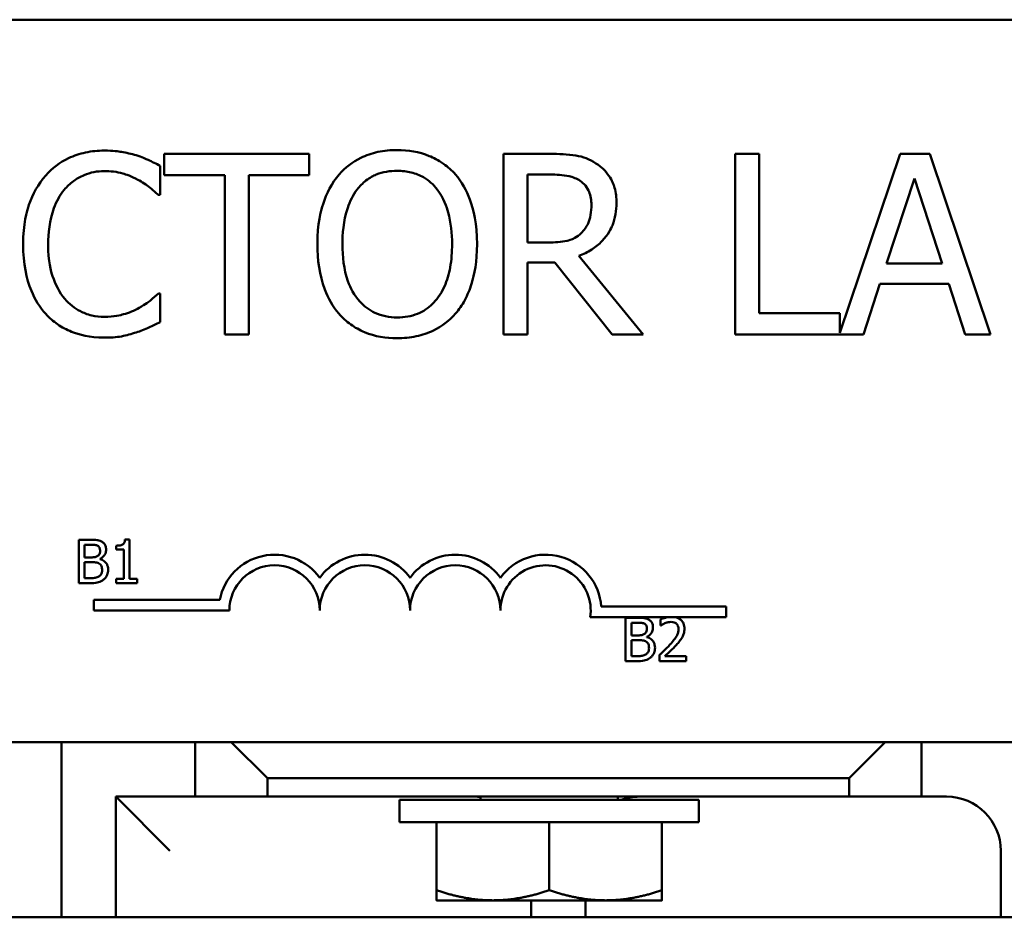
# Model space of a CAD drawing. Units: inches. Extents: x 0.05 to 2.15, y 0.02 to 1.67.
# Drawn here: x 1.35 to 1.4, y 0.33 to 0.38 of the extents above; entities that cross this region are included whole.
import ezdxf

# ---------------------------------------------------------------- set-up
doc = ezdxf.new("R2010")
doc.units = ezdxf.units.IN
doc.header["$LTSCALE"] = 0.1
doc.header["$MEASUREMENT"] = 0
doc.layers.add('Visible (ANSI)', color=7, linetype='Continuous', lineweight=50)

msp = doc.modelspace()

# ---------------------------------------------------------------- linework, layer by layer
at = {"layer": 'Visible (ANSI)'}
for p, q in [((1.280001780386728, 0.3829650945734922), (1.472801780386728, 0.3829650945734922)), ((1.364880053982804, 0.3755376747351473), (1.356841156210506, 0.3755376747351473)), ((1.356841156210506, 0.3755376747351473), (1.356841156210506, 0.374354530506563)), ((1.364880053982804, 0.374354530506563), (1.364880053982804, 0.3755376747351473)), ((1.378202582145767, 0.3755376747351473), (1.37562559677118, 0.3755376747351473)), ((1.37562559677118, 0.3755376747351473), (1.37562559677118, 0.3655376748853322)), ((1.389782808876225, 0.3755376747351473), (1.388453797550966, 0.3755376747351473)), ((1.388453797550966, 0.3755376747351473), (1.388453797550966, 0.3655376748853322)), ((1.389782808876225, 0.3667208191139165), (1.389782808876225, 0.3755376747351473)), ((1.397586698548325, 0.3755376747351473), (1.394247962779992, 0.3656338287300419)), ((1.39922365152212, 0.3755376747351473), (1.397586698548325, 0.3755376747351473)), ((1.402594802200827, 0.3655376748853322), (1.39922365152212, 0.3755376747351473)), ((1.356622355565493, 0.3732686310090953), (1.356622355565493, 0.3748731690725178)), ((1.356841156210506, 0.374354530506563), (1.360196099434025, 0.374354530506563)), ((1.360196099434025, 0.374354530506563), (1.360196099434025, 0.3655376748853322)), ((1.361525110759284, 0.3655376748853322), (1.361525110759284, 0.374354530506563)), ((1.361525110759284, 0.374354530506563), (1.364880053982804, 0.374354530506563)), ((1.376954608096438, 0.3743869454169352), (1.378275515694105, 0.3743869454169352)), ((1.376954608096438, 0.3706268158137632), (1.376954608096438, 0.3743869454169352)), ((1.396833051882172, 0.3694679827679581), (1.39837276012485, 0.374176248499516)), ((1.39837276012485, 0.374176248499516), (1.399920572095122, 0.3694679827679581)), ((1.356517007106784, 0.3732686310090953), (1.356622355565493, 0.3732686310090953)), ((1.378121544869836, 0.3706268158137632), (1.376954608096438, 0.3706268158137632)), ((1.383364656622535, 0.3655376748853322), (1.379807120209189, 0.3698893766027963)), ((1.376954608096438, 0.3655376748853322), (1.376954608096438, 0.3695166051335164)), ((1.376954608096438, 0.3695166051335164), (1.378478108883931, 0.3695166051335164)), ((1.378478108883931, 0.3695166051335164), (1.381638562645218, 0.3655376748853322)), ((1.399920572095122, 0.3694679827679581), (1.396833051882172, 0.3694679827679581)), ((1.395560766650065, 0.3655376748853322), (1.396468384140485, 0.3683334609049321)), ((1.396468384140485, 0.3683334609049321), (1.40028523983681, 0.3683334609049321)), ((1.40028523983681, 0.3683334609049321), (1.401192857327229, 0.3655376748853322)), ((1.356622355565493, 0.3678067186113842), (1.356525110834376, 0.3678067186113842)), ((1.356622355565493, 0.3662183880031478), (1.356622355565493, 0.3678067186113842)), ((1.394247962779992, 0.3667208191139165), (1.389782808876225, 0.3667208191139165)), ((1.394247962779992, 0.3656338287300419), (1.394247962779992, 0.3667208191139165)), ((1.360196099434025, 0.3655376748853322), (1.361525110759284, 0.3655376748853322)), ((1.37562559677118, 0.3655376748853322), (1.376954608096438, 0.3655376748853322)), ((1.381638562645218, 0.3655376748853322), (1.383364656622535, 0.3655376748853322)), ((1.388453797550966, 0.3655376748853322), (1.395560766650065, 0.3655376748853322)), ((1.401192857327229, 0.3655376748853322), (1.402594802200827, 0.3655376748853322)), ((1.352114173526208, 0.3541678468417003), (1.352114173526208, 0.3517678468120388)), ((1.352750154085122, 0.3541678468417003), (1.352114173526208, 0.3541678468417003)), ((1.352433136253002, 0.3531934546092365), (1.352433136253002, 0.3538955615871196)), ((1.352433136253002, 0.3538955615871196), (1.352738484717067, 0.3538955615871196)), ((1.35417965167167, 0.3538411045362035), (1.35417965167167, 0.3536213314378634)), ((1.354924546332417, 0.3541756264204027), (1.354675599813942, 0.3541756264204027)), ((1.354924546332417, 0.3520129035411616), (1.354924546332417, 0.3541756264204027)), ((1.35279488666266, 0.3531934546092365), (1.352433136253002, 0.3531934546092365)), ((1.35417965167167, 0.3536213314378634), (1.354615308079, 0.3536213314378634)), ((1.354615308079, 0.3536213314378634), (1.354615308079, 0.3520129035411616)), ((1.352433136253002, 0.3520401320666196), (1.352433136253002, 0.3529270040386825)), ((1.352433136253002, 0.3529270040386825), (1.35279488666266, 0.3529270040386825)), ((1.353292779699607, 0.3531020445594844), (1.353292779699607, 0.3531137139275379)), ((1.352114173526208, 0.3517678468120388), (1.352802666241362, 0.3517678468120388)), ((1.352691807244853, 0.3520401320666196), (1.352433136253002, 0.3520401320666196)), ((1.354615308079, 0.3520129035411616), (1.35417965167167, 0.3520129035411616)), ((1.35417965167167, 0.3520129035411616), (1.35417965167167, 0.3517678468120388)), ((1.35417965167167, 0.3517678468120388), (1.355350478266367, 0.3517678468120388)), ((1.355350478266367, 0.3520129035411616), (1.354924546332417, 0.3520129035411616)), ((1.355350478266367, 0.3517678468120388), (1.355350478266367, 0.3520129035411616)), ((1.352955811642867, 0.3502553414849287), (1.352955811642867, 0.3508432620563827)), ((1.352955811642867, 0.3508432620563827), (1.359924375868051, 0.3508432620563827)), ((1.360455811642867, 0.3502553414849287), (1.352955811642867, 0.3502553414849287)), ((1.381036600031712, 0.3504650945734921), (1.387955811642866, 0.3504650945734921)), ((1.387955811642866, 0.3504650945734921), (1.387955811642866, 0.3498771740020381)), ((1.384703218114014, 0.3498771740020381), (1.38042704399837, 0.3498771740020381)), ((1.382388027506231, 0.3498488947180375), (1.382388027506231, 0.347448894688376)), ((1.383024008065145, 0.3498488947180375), (1.382388027506231, 0.3498488947180375)), ((1.382706990233025, 0.3488745024855737), (1.382706990233025, 0.3495766094634568)), ((1.382706990233025, 0.3495766094634568), (1.383012338697091, 0.3495766094634568)), ((1.384315418129728, 0.3497555397736098), (1.384315418129728, 0.3494132383107083)), ((1.384315418129728, 0.3494132383107083), (1.384332922181809, 0.3494132383107083)), ((1.385149763310942, 0.3498771740020381), (1.384703218114014, 0.3498771740020381)), ((1.387955811642866, 0.3498771740020381), (1.385149763310942, 0.3498771740020381)), ((1.383068740642684, 0.3488745024855737), (1.382706990233025, 0.3488745024855737)), ((1.382706990233025, 0.3477211799429567), (1.382706990233025, 0.3486080519150197)), ((1.382706990233025, 0.3486080519150197), (1.383068740642684, 0.3486080519150197)), ((1.38356663367963, 0.3487830924358215), (1.38356663367963, 0.348794761803875)), ((1.384264850868163, 0.3477892512566019), (1.384264850868163, 0.347448894688376)), ((1.382388027506231, 0.347448894688376), (1.383076520221385, 0.347448894688376)), ((1.382965661224877, 0.3477211799429567), (1.382706990233025, 0.3477211799429567)), ((1.384264850868163, 0.347448894688376), (1.385744915716277, 0.347448894688376)), ((1.385744915716277, 0.3477270146269834), (1.384566309542877, 0.3477270146269834)), ((1.385744915716277, 0.347448894688376), (1.385744915716277, 0.3477270146269834)), ((1.472801780386728, 0.3429650945734921), (1.280001780386728, 0.3429650945734921)), ((1.351160692778101, 0.3332650945734925), (1.351160692778101, 0.3429650945734921)), ((1.358560692778102, 0.3429650945734922), (1.358560692778102, 0.3399450945734922)), ((1.362560692778102, 0.3409650945734922), (1.360560692778102, 0.3429650945734922)), ((1.396760692778102, 0.3429650945734922), (1.394760692778102, 0.3409650945734922)), ((1.398760692778102, 0.3399450945734922), (1.398760692778102, 0.3429650945734922)), ((1.362560692778102, 0.3399450945734922), (1.362560692778102, 0.3409650945734922)), ((1.362560692778102, 0.3409650945734922), (1.394760692778102, 0.3409650945734922)), ((1.394760692778102, 0.3409650945734922), (1.394760692778102, 0.3399450945734922)), ((1.358560692778102, 0.3399450945734922), (1.354160692778102, 0.3399450945734922)), ((1.354160692778102, 0.3399450945734922), (1.354160692778102, 0.3332650945734925)), ((1.354160692778102, 0.3399450945734922), (1.357160692778101, 0.3369450945734922)), ((1.358560692778102, 0.3399450945734922), (1.362560692778102, 0.3399450945734922)), ((1.394760692778102, 0.3399450945734922), (1.362560692778102, 0.3399450945734922)), ((1.386440692778101, 0.3397650945734921), (1.3698806927781, 0.3397650945734921)), ((1.3698806927781, 0.3385250945734921), (1.3698806927781, 0.3397650945734921)), ((1.3743606927781, 0.3397650945734921), (1.3743606927781, 0.3399450945734922)), ((1.3819606927781, 0.3397650945734921), (1.3819606927781, 0.3399450945734921)), ((1.386440692778101, 0.3385250945734921), (1.386440692778101, 0.3397650945734921)), ((1.394760692778102, 0.3399450945734922), (1.398760692778102, 0.3399450945734922)), ((1.400160692778102, 0.3399450945734922), (1.3987606927781, 0.3399450945734922)), ((1.386440692778101, 0.3385250945734921), (1.3698806927781, 0.3385250945734921)), ((1.3719206927781, 0.3385250945734922), (1.3719206927781, 0.3347624288937489)), ((1.3781606927781, 0.3385250945734922), (1.3781606927781, 0.3347624288937489)), ((1.3844006927781, 0.3385250945734922), (1.3844006927781, 0.3347624288937489)), ((1.403160692778102, 0.3332650945734927), (1.403160692778102, 0.3369450945734922)), ((1.3719206927781, 0.3342050945734922), (1.3750406927781, 0.3342050945734922)), ((1.3750406927781, 0.3342050945734922), (1.3812806927781, 0.3342050945734922)), ((1.377160692778102, 0.3332650945734926), (1.377160692778102, 0.3342050945734922)), ((1.380160692778102, 0.3342050945734922), (1.380160692778102, 0.3332650945734926)), ((1.3812806927781, 0.3342050945734922), (1.3844006927781, 0.3342050945734922)), ((1.498160692778101, 0.3332650945734931), (1.2581606927781, 0.3332650945734921))]:
    msp.add_line(p, q, dxfattribs=at)
for centre, radius, start, end in [((1.362955811642867, 0.3502553414849287), 0.003087920571454, 35.94251469295197, 169.0242400062519), ((1.367955811642866, 0.3502553414849287), 0.003087920571443, 35.94251469294768, 144.0574853070472), ((1.372955811642867, 0.3502553414849287), 0.0030879205714575, 35.94251469294682, 144.057485307048), ((1.377955811642866, 0.3502553414849287), 0.0030879205715303, 3.894927878498182, 144.05748530705), ((1.362955811642867, 0.3502553414849287), 0.0024999999999864, 0, 180), ((1.367955811642866, 0.3502553414849287), 0.0025, 0, 180), ((1.372955811642867, 0.3502553414849287), 0.0025, 0, 180), ((1.377955811642866, 0.3502553414849287), 0.0025, 351.2996422013257, 180), ((1.3741606927781, 0.3369450945734871), 0.0030000000000051, 86.17744627073253, 89.99999999999466), ((1.383160692778102, 0.3369450945734921), 0.0030000000000001, 90, 109.948443588801), ((1.400160692778102, 0.3369450945734922), 0.003, 0, 90)]:
    msp.add_arc(centre, radius, start, end, dxfattribs=at)
for points, knots in [([(1.353534835352543, 0.3757159567421943), (1.353182430510245, 0.3757159567421943), (1.352830757356221, 0.375683958258782), (1.352162326514849, 0.375541975669976), (1.351852613770833, 0.3754385445040718), (1.351066371855168, 0.3750620816450335), (1.350644678005645, 0.3747414758309267), (1.350285240587733, 0.3743383230513769)], [-0.2333399592350466, -0.2333399592350466, -0.2333399592350466, -0.2333399592350466, -0.1660631015724561, -0.1660631015724561, -0.1028924732033407, -0.1028924732033407, 0, 0, 0, 0]), ([(1.355293344240235, 0.3754566374592168), (1.355027921699365, 0.3755374182325249), (1.354752590270098, 0.3755978298750185), (1.35433919019017, 0.3756660977781259), (1.354014526347944, 0.3757159567421943), (1.353534835352543, 0.3757159567421943)], [-0.2703579995885948, -0.2703579995885948, -0.2703579995885948, -0.2703579995885948, -0.0913811346235546, -0.0913811346235546, 0, 0, 0, 0]), ([(1.369742290538629, 0.3757483716525664), (1.3693832899094, 0.3757483716525664), (1.369025054466022, 0.3757154021489218), (1.36834408621611, 0.3755687766183624), (1.36802778037107, 0.3754616328249763), (1.36726429480423, 0.3750889484199078), (1.366864470331273, 0.3747815420759255), (1.366525110684192, 0.3743950491445282)], [-0.2297756663955949, -0.2297756663955949, -0.2297756663955949, -0.2297756663955949, -0.161846954870214, -0.161846954870214, -0.097981051555008, -0.097981051555008, 0, 0, 0, 0]), ([(1.372967574120661, 0.3743950491445282), (1.37277178328852, 0.3746160130836591), (1.372553415901034, 0.374811783530506), (1.372015272560582, 0.3751923934427181), (1.3717291234596, 0.3753310869991361), (1.370957279652317, 0.3756523072002407), (1.370354270705406, 0.3757483716525664), (1.369742290538629, 0.3757483716525664)], [-0.1938256649250934, -0.1938256649250934, -0.1938256649250934, -0.1938256649250934, -0.1592283778506054, -0.1592283778506054, -0.1165822217707407, -0.1165822217707407, 0, 0, 0, 0]), ([(1.356622355565493, 0.3748731690725178), (1.3564034935874, 0.3749906072071041), (1.356180657349244, 0.3751002399861019), (1.355837830105842, 0.3752530665885827), (1.355596420774956, 0.3753581375854322), (1.355293344240235, 0.3754566374592168)], [-0.1794686630460254, -0.1794686630460254, -0.1794686630460254, -0.1794686630460254, -0.0607087398473381, -0.0607087398473381, 0, 0, 0, 0]), ([(1.380747152609982, 0.3750109324415995), (1.380576362949028, 0.3751212888379083), (1.380396563584337, 0.3752152950179002), (1.380024004694468, 0.375361316267776), (1.379835305254839, 0.3754132289754492), (1.379166614724383, 0.3755207805992289), (1.378683057949176, 0.3755376747351473), (1.378202582145767, 0.3755376747351473)], [-0.1677597780295484, -0.1677597780295484, -0.1677597780295484, -0.1677597780295484, -0.129022708973428, -0.129022708973428, -0.0915306405492382, -0.0915306405492382, 0, 0, 0, 0]), ([(1.381881674473009, 0.3728229259914779), (1.381881674473009, 0.3731024936364478), (1.381852844910969, 0.3733861540975254), (1.381723978512757, 0.3738474952246808), (1.381636476978961, 0.3740691965016803), (1.381275167268789, 0.3745958657933602), (1.38103304246911, 0.3748262036095483), (1.380747152609982, 0.3750109324415995)], [-0.2014196562178551, -0.2014196562178551, -0.2014196562178551, -0.2014196562178551, -0.1216699249590893, -0.1216699249590893, -0.0648421685226672, -0.0648421685226672, 0, 0, 0, 0]), ([(1.35131441399205, 0.3735522614748517), (1.351465677936809, 0.3737292117498532), (1.351634076105212, 0.3738885337499655), (1.352005137186949, 0.3741617964853356), (1.352202740770564, 0.3742730771437821), (1.352767986167098, 0.3745094401966558), (1.353140233486565, 0.3745814348791682), (1.353526731624951, 0.3745814348791682)], [-0.1607012014141635, -0.1607012014141635, -0.1607012014141635, -0.1607012014141635, -0.1167143270556264, -0.1167143270556264, -0.0736278953623606, -0.0736278953623606, 0, 0, 0, 0]), ([(1.353526731624951, 0.3745814348791682), (1.353872233346916, 0.3745814348791682), (1.354228478251319, 0.3745462710781857), (1.354720254478909, 0.3744000673348478), (1.35503368467464, 0.3743007513706358), (1.355390588971352, 0.3741033149511787)], [-0.2383759059720605, -0.2383759059720605, -0.2383759059720605, -0.2383759059720605, -0.077700141054586, -0.077700141054586, 0, 0, 0, 0]), ([(1.367529972905729, 0.3735603652024448), (1.367672539402368, 0.3737448630216237), (1.367833916210184, 0.3739134159320931), (1.368225512257676, 0.3742217060296167), (1.368421161580655, 0.3743220910485391), (1.368950766910197, 0.3745398472036054), (1.369350940454034, 0.3745976423343543), (1.369750394266224, 0.3745976423343543)], [-0.1379880132998431, -0.1379880132998431, -0.1379880132998431, -0.1379880132998431, -0.1090307216780961, -0.1090307216780961, -0.0760959512220144, -0.0760959512220144, 0, 0, 0, 0]), ([(1.369750394266224, 0.3745976423343543), (1.370010998622587, 0.3745976423343543), (1.370270459960741, 0.3745704470973513), (1.370760076921899, 0.3744490301045372), (1.370988314780711, 0.3743599219005416), (1.371500240587788, 0.3740651166020941), (1.371752191245995, 0.3738353309534701), (1.371962711899123, 0.3735603652024448)], [-0.1623055993407155, -0.1623055993407155, -0.1623055993407155, -0.1623055993407155, -0.1125338548168302, -0.1125338548168302, -0.0659705404690317, -0.0659705404690317, 0, 0, 0, 0]), ([(1.350285240587733, 0.3743383230513769), (1.349865974369688, 0.3738631546709241), (1.349563213036556, 0.3733168854997542), (1.34923277820328, 0.3723548600357887), (1.349037266538406, 0.3716631215597692), (1.349037266538406, 0.3705295710826467)], [-0.5727352400733735, -0.5727352400733735, -0.5727352400733735, -0.5727352400733735, -0.2159413658918252, -0.2159413658918252, 0, 0, 0, 0]), ([(1.355390588971352, 0.3741033149511787), (1.355622765474725, 0.3739753809595239), (1.355858319598606, 0.3738263336207106), (1.356216992959484, 0.3735309555588114), (1.35636958603061, 0.3734026501692534), (1.356517007106784, 0.3732686310090953)], [-0.0885148321630005, -0.0885148321630005, -0.0885148321630005, -0.0885148321630005, -0.0379540398214359, -0.0379540398214359, 0, 0, 0, 0]), ([(1.366525110684192, 0.3743950491445282), (1.366120012566258, 0.3739100725244666), (1.365833730817781, 0.3733506532221846), (1.365516905520407, 0.3723796042588043), (1.365325759000421, 0.3716729404186825), (1.365325759000421, 0.3705376748102398)], [-0.5669913934971327, -0.5669913934971327, -0.5669913934971327, -0.5669913934971327, -0.2162680984083481, -0.2162680984083481, 0, 0, 0, 0]), ([(1.374166925804432, 0.3705376748102398), (1.374166925804432, 0.3716691280575254), (1.373972123755245, 0.3724503580430368), (1.373575725202059, 0.3735104912050479), (1.373317741147043, 0.3739848534850529), (1.372967574120661, 0.3743950491445282)], [-0.2156543019842401, -0.2156543019842401, -0.2156543019842401, -0.2156543019842401, -0.1027424668175202, -0.1027424668175202, 0, 0, 0, 0]), ([(1.378275515694105, 0.3743869454169352), (1.37849932540057, 0.3743869454169352), (1.378912692464259, 0.3743774399191529), (1.379473694375836, 0.3742485683128458), (1.379678932781251, 0.3741681034576005), (1.37986384630234, 0.3740465888580274)], [-0.1096682322672266, -0.1096682322672266, -0.1096682322672266, -0.1096682322672266, -0.0421512442160299, -0.0421512442160299, 0, 0, 0, 0]), ([(1.37986384630234, 0.3740465888580274), (1.379976323642382, 0.3739706666534997), (1.380077465447256, 0.3738814118544992), (1.380263424963063, 0.3736557207691906), (1.38032416817031, 0.3735374801071671), (1.380459170953018, 0.3732102947190031), (1.380495937054599, 0.3729644954107201), (1.380495937054599, 0.3727175775327684)], [-0.0850331538469161, -0.0850331538469161, -0.0850331538469161, -0.0850331538469161, -0.06740103297738, -0.06740103297738, -0.0470378557497994, -0.0470378557497994, 0, 0, 0, 0]), ([(1.350423003956815, 0.3705295710826467), (1.350423003956815, 0.3711251923360819), (1.350490180561544, 0.3718328983053572), (1.350879928348547, 0.3728960209783583), (1.351063782522007, 0.3732486118092224), (1.35131441399205, 0.3735522614748517)], [-0.2157824535434398, -0.2157824535434398, -0.2157824535434398, -0.2157824535434398, -0.0750045828860413, -0.0750045828860413, 0, 0, 0, 0]), ([(1.366711496418833, 0.3705376748102398), (1.366711496418833, 0.3710601089999646), (1.366756997391821, 0.3718153289634141), (1.367125333385175, 0.3729086192383198), (1.367294650957896, 0.3732578084123737), (1.367529972905729, 0.3735603652024448)], [-0.2198636208872998, -0.2198636208872998, -0.2198636208872998, -0.2198636208872998, -0.073018187875771, -0.073018187875771, 0, 0, 0, 0]), ([(1.371962711899123, 0.3735603652024448), (1.37231620676697, 0.3731037676648102), (1.372484655208831, 0.3725837780763843), (1.37272468894159, 0.3717278087274844), (1.372781188386021, 0.3711232339546862), (1.372781188386021, 0.3705376748102398)], [-0.1691983516915855, -0.1691983516915855, -0.1691983516915855, -0.1691983516915855, -0.1115490170170672, -0.1115490170170672, 0, 0, 0, 0]), ([(1.379807120209189, 0.3698893766027963), (1.380053737558544, 0.3699813356144199), (1.380290466670823, 0.3700961960789515), (1.380722651905434, 0.3703736374802907), (1.380915383445098, 0.3705309314272465), (1.381429145437926, 0.3710682951229252), (1.381586743179521, 0.3714048421840235), (1.381818036413211, 0.3719736630550301), (1.381881674473009, 0.3723967593288715), (1.381881674473009, 0.3728229259914779)], [-0.1541802801794626, -0.1541802801794626, -0.1541802801794626, -0.1541802801794626, -0.1350938808863236, -0.1350938808863236, -0.1169396808030318, -0.1169396808030318, -0.0811847492265345, -0.0811847492265345, 0, 0, 0, 0]), ([(1.380495937054599, 0.3727175775327684), (1.380495937054599, 0.3725299431890558), (1.380482413524618, 0.3723399296329076), (1.38041501660852, 0.3719695221993658), (1.380365788962509, 0.3718138706240853), (1.380216619786605, 0.3714773551926302), (1.380090792076985, 0.3712985638917345), (1.379928676123086, 0.3711454543797179)], [-0.0976001405071869, -0.0976001405071869, -0.0976001405071869, -0.0976001405071869, -0.070122139334884, -0.070122139334884, -0.0424794092233517, -0.0424794092233517, 0, 0, 0, 0]), ([(1.379928676123086, 0.3711454543797179), (1.379824199720357, 0.3710409779769892), (1.379707224560004, 0.3709532265915134), (1.37939020143603, 0.3707822664775384), (1.379223349879455, 0.3707432849178589), (1.378819229197777, 0.3706538776873991), (1.378464939941771, 0.3706268158137632), (1.378121544869836, 0.3706268158137632)], [-0.0880864520073799, -0.0880864520073799, -0.0880864520073799, -0.0880864520073799, -0.0787870061911356, -0.0787870061911356, -0.0654167612035541, -0.0654167612035541, 0, 0, 0, 0]), ([(1.349037266538406, 0.3705295710826467), (1.349037266538406, 0.3694533898629748), (1.349215227441643, 0.3686253263800708), (1.349686741656997, 0.3674822763740539), (1.349947280057612, 0.3670463202702118), (1.350293344315327, 0.3666721967483583)], [-0.235580421387406, -0.235580421387406, -0.235580421387406, -0.235580421387406, -0.0970856631538322, -0.0970856631538322, 0, 0, 0, 0]), ([(1.351346828902422, 0.3675068806904417), (1.35103833364914, 0.3678735825952869), (1.35082165295801, 0.3683044506747475), (1.350583367604215, 0.3690193067361332), (1.350423003956815, 0.3695721114053549), (1.350423003956815, 0.3705295710826467)], [-0.500717622039279, -0.500717622039279, -0.500717622039279, -0.500717622039279, -0.1823960685240904, -0.1823960685240904, 0, 0, 0, 0]), ([(1.365325759000421, 0.3705376748102398), (1.365325759000421, 0.3696849358843502), (1.365436448143841, 0.3688264403829643), (1.365922116011681, 0.3675401689186842), (1.366174843643725, 0.3670835787339053), (1.366517006956599, 0.3666884042035443)], [-0.2619602995715855, -0.2619602995715855, -0.2619602995715855, -0.2619602995715855, -0.0995786052939657, -0.0995786052939657, 0, 0, 0, 0]), ([(1.369750394266224, 0.3664777072861252), (1.369530577184807, 0.3664777072861252), (1.369311310818063, 0.3664974359100289), (1.368893674776745, 0.366584470090796), (1.368698105927567, 0.3666481990441998), (1.368190305997359, 0.3668863989392286), (1.367913745043725, 0.3670982703660746), (1.367355572506543, 0.3677132486571773), (1.36715305377904, 0.3681042478850996), (1.366786546567091, 0.3691293232823694), (1.366711496418833, 0.3698525120501887), (1.366711496418833, 0.3705376748102398)], [-0.3323175091414352, -0.3323175091414352, -0.3323175091414352, -0.3323175091414352, -0.2970307405559884, -0.2970307405559884, -0.2638386809923998, -0.2638386809923998, -0.2069973532963166, -0.2069973532963166, -0.1305235057897265, -0.1305235057897265, 0, 0, 0, 0]), ([(1.372781188386021, 0.3705376748102398), (1.372781188386021, 0.3701082082283455), (1.372751846456063, 0.3696697601416698), (1.372611038488899, 0.3688856647441051), (1.372510673813188, 0.3685273575460608), (1.37214384130035, 0.3677120004691972), (1.371888250655275, 0.3674184614226561), (1.371460661613898, 0.3669989112004504), (1.371186570674034, 0.3668140749013808), (1.370517590725643, 0.3665388251830022), (1.370137292940069, 0.3664777072861252), (1.369750394266224, 0.3664777072861252)], [-0.2634426783987504, -0.2634426783987504, -0.2634426783987504, -0.2634426783987504, -0.2226489589256015, -0.2226489589256015, -0.1878041533086097, -0.1878041533086097, -0.1377838662501471, -0.1377838662501471, -0.0737041973676205, -0.0737041973676205, 0, 0, 0, 0]), ([(1.372967574120661, 0.3666884042035443), (1.373167680672113, 0.3669163033315876), (1.373337947134725, 0.367166138853182), (1.373637761145459, 0.3677207947730399), (1.373761316167599, 0.3680252322271971), (1.374020519116719, 0.3688539995513635), (1.374166925804432, 0.3695697996001435), (1.374166925804432, 0.3705376748102398)], [-0.3991837947429867, -0.3991837947429867, -0.3991837947429867, -0.3991837947429867, -0.2958610228399536, -0.2958610228399536, -0.1843802275233292, -0.1843802275233292, 0, 0, 0, 0]), ([(1.353526731624951, 0.3665101221964973), (1.353297074511379, 0.3665101221964973), (1.353070024126599, 0.3665349940827187), (1.352584854268209, 0.3666488793721965), (1.352369967738577, 0.3667379827539686), (1.351875399799447, 0.3669889625503495), (1.351589845114222, 0.3672218039804455), (1.351346828902422, 0.3675068806904417)], [-0.1349581205920105, -0.1349581205920105, -0.1349581205920105, -0.1349581205920105, -0.1056508208885489, -0.1056508208885489, -0.071361414366008, -0.071361414366008, 0, 0, 0, 0]), ([(1.356525110834376, 0.3678067186113842), (1.356400199990104, 0.3676818077671116), (1.356235849562555, 0.3675437077249082), (1.356023455437389, 0.3673725244001472), (1.355820643958542, 0.3672107864110102), (1.355463522519688, 0.3670044495796731)], [-0.2189741949536669, -0.2189741949536669, -0.2189741949536669, -0.2189741949536669, -0.0785707106149066, -0.0785707106149066, 0, 0, 0, 0]), ([(1.355463522519688, 0.3670044495796731), (1.355189844857425, 0.3668530534260805), (1.354892710042117, 0.3667388121265148), (1.354441730270359, 0.3666083634322042), (1.354079792589626, 0.3665101221964973), (1.353526731624951, 0.3665101221964973)], [-0.3154135325785841, -0.3154135325785841, -0.3154135325785841, -0.3154135325785841, -0.1053581137706002, -0.1053581137706002, 0, 0, 0, 0]), ([(1.350293344315327, 0.3666721967483583), (1.350490468556562, 0.366456425619438), (1.350708439997687, 0.3662642019460121), (1.351188562579976, 0.365931809389043), (1.351444624951336, 0.3657956963486715), (1.352134214546119, 0.3655205399093739), (1.35272067137455, 0.3653593928782853), (1.353510524169766, 0.3653593928782853)], [-0.3453930945563242, -0.3453930945563242, -0.3453930945563242, -0.3453930945563242, -0.2478358375706546, -0.2478358375706546, -0.1504669574885727, -0.1504669574885727, 0, 0, 0, 0]), ([(1.366517006956599, 0.3666884042035443), (1.366713672146925, 0.3664647985761865), (1.366931908799354, 0.3662644917520297), (1.367404801439479, 0.3659238334740673), (1.367659112197787, 0.36577971750736), (1.368513458409678, 0.3654232265315571), (1.369123954638977, 0.3653269779679131), (1.369742290538629, 0.3653269779679131)], [-0.2374481388471066, -0.2374481388471066, -0.2374481388471066, -0.2374481388471066, -0.1763109401763512, -0.1763109401763512, -0.1177929888839852, -0.1177929888839852, 0, 0, 0, 0]), ([(1.369742290538629, 0.3653269779679131), (1.370099074625894, 0.3653269779679131), (1.370454490936639, 0.3653599693491607), (1.371129632911215, 0.3655038793376033), (1.371454833935424, 0.3656105616219248), (1.372223255388002, 0.3659836270554706), (1.372624091747651, 0.3662997267814542), (1.372967574120661, 0.3666884042035443)], [-0.2310922883059959, -0.2310922883059959, -0.2310922883059959, -0.2310922883059959, -0.1627208217187889, -0.1627208217187889, -0.098812458161309, -0.098812458161309, 0, 0, 0, 0]), ([(1.355293344240235, 0.3656511270716348), (1.355527702819949, 0.3657246513319374), (1.355776990210219, 0.3658149874797333), (1.356205385838156, 0.3660232353544248), (1.356413509998314, 0.3661216059110401), (1.356622355565493, 0.3662183880031478)], [-0.0907408094990404, -0.0907408094990404, -0.0907408094990404, -0.0907408094990404, -0.0438494604397708, -0.0438494604397708, 0, 0, 0, 0]), ([(1.353510524169766, 0.3653593928782853), (1.353847097070347, 0.3653593928782853), (1.35419744164714, 0.3653764618939248), (1.354757562295193, 0.3654860507163699), (1.355027905408999, 0.3655626474612228), (1.355293344240235, 0.3656511270716348)], [-0.1087260872858634, -0.1087260872858634, -0.1087260872858634, -0.1087260872858634, -0.0533013466711171, -0.0533013466711171, 0, 0, 0, 0]), ([(1.352738484717067, 0.3538955615871196), (1.352830403168929, 0.3538955615871196), (1.352922829656034, 0.3538960326462294), (1.353070541335725, 0.3538772829932298), (1.3531242148366, 0.3538607844157895), (1.353174141124397, 0.3538333249575012)], [-0.0283653478735768, -0.0283653478735768, -0.0283653478735768, -0.0283653478735768, -0.0108545824506724, -0.0108545824506724, 0, 0, 0, 0]), ([(1.353380299960009, 0.3540706021079215), (1.353270012200971, 0.3541312603753916), (1.353177623668079, 0.3541458571503497), (1.353030858407791, 0.3541647587369021), (1.35288010184266, 0.3541678468417003), (1.352750154085122, 0.3541678468417003)], [-0.0348056444198384, -0.0348056444198384, -0.0348056444198384, -0.0348056444198384, -0.0247550478112343, -0.0247550478112343, 0, 0, 0, 0]), ([(1.353174141124397, 0.3538333249575012), (1.353196201908299, 0.3538206232940424), (1.353216046001946, 0.3538049991445202), (1.35325256586011, 0.353763555577852), (1.353264002498317, 0.353741144023564), (1.35328980539237, 0.3536785237458267), (1.353296669488958, 0.3536303645070546), (1.353296669488958, 0.3535824335443518)], [-0.0161124095375611, -0.0161124095375611, -0.0161124095375611, -0.0161124095375611, -0.0128948990641986, -0.0128948990641986, -0.0091308483948797, -0.0091308483948797, 0, 0, 0, 0]), ([(1.353629246478481, 0.3536271661218901), (1.353629246478481, 0.3536945316575784), (1.35362047341352, 0.353761922644324), (1.353574340736254, 0.3538942174604091), (1.353542300395123, 0.3539369534984468), (1.353484148422445, 0.3540057875848162), (1.353434694896455, 0.354042186842613), (1.353380299960009, 0.3540706021079215)], [-0.0222312037054625, -0.0222312037054625, -0.0222312037054625, -0.0222312037054625, -0.0171616827036704, -0.0171616827036704, -0.0116909221626213, -0.0116909221626213, 0, 0, 0, 0]), ([(1.354675599813942, 0.3541756264204027), (1.354673005004312, 0.3541431913000221), (1.354668060948182, 0.3541103569912227), (1.354652339439291, 0.354051784330355), (1.35464232863415, 0.3540252214929649), (1.354613808174572, 0.3539740780090981), (1.354595045545575, 0.3539505445152382), (1.354558079937538, 0.3539199099461014), (1.354528286862416, 0.3538978698928129), (1.354387149841665, 0.3538500791953933), (1.354282190760876, 0.3538411045362035), (1.35417965167167, 0.3538411045362035)], [-0.1005438135456329, -0.1005438135456329, -0.1005438135456329, -0.1005438135456329, -0.0762723394811749, -0.0762723394811749, -0.0553229370281992, -0.0553229370281992, -0.0326179861171775, -0.0326179861171775, -0.019533696493881, -0.019533696493881, 0, 0, 0, 0]), ([(1.353162471756344, 0.3532731952909351), (1.353117476205241, 0.3532443519889461), (1.353067885247972, 0.3532204664876568), (1.352961897686425, 0.3531972363371809), (1.352881763391053, 0.3531934546092365), (1.35279488666266, 0.3531934546092365)], [-0.0326437429312688, -0.0326437429312688, -0.0326437429312688, -0.0326437429312688, -0.0165500167590546, -0.0165500167590546, 0, 0, 0, 0]), ([(1.353296669488958, 0.3535824335443518), (1.353296669488958, 0.3535327626449454), (1.353292285747477, 0.3534804087221128), (1.353267617087692, 0.3533904091313722), (1.353252669331607, 0.3533636491707155), (1.353218890284458, 0.3533157946291282), (1.353192615025952, 0.3532922331454247), (1.353162471756344, 0.3532731952909351)], [-0.0161427114788373, -0.0161427114788373, -0.0161427114788373, -0.0161427114788373, -0.0111577059755287, -0.0111577059755287, -0.0067916832968825, -0.0067916832968825, 0, 0, 0, 0]), ([(1.353292779699607, 0.3531137139275379), (1.353361454305916, 0.3531467794787236), (1.353423633086052, 0.353189704571857), (1.353513273941159, 0.3532831856816686), (1.353557089263379, 0.353339295827753), (1.353616531278432, 0.3534820410616304), (1.353629246478481, 0.3535535082194149), (1.353629246478481, 0.3536271661218901)], [-0.0515169685048804, -0.0515169685048804, -0.0515169685048804, -0.0515169685048804, -0.0294555135810952, -0.0294555135810952, -0.0140318304215189, -0.0140318304215189, 0, 0, 0, 0]), ([(1.35279488666266, 0.3529270040386825), (1.352881764140583, 0.3529270040386825), (1.352978368221035, 0.3529246346242106), (1.35308077584285, 0.3529112771083215), (1.353144238076666, 0.3529010473249198), (1.353214983912583, 0.352864767409064)], [-0.0498603634415793, -0.0498603634415793, -0.0498603634415793, -0.0498603634415793, -0.015145894866914, -0.015145894866914, 0, 0, 0, 0]), ([(1.353214983912583, 0.352864767409064), (1.353251494115229, 0.3528452953009868), (1.353286989732797, 0.3528214619231414), (1.353350971506784, 0.352757630990443), (1.353366096963777, 0.3527263729185577), (1.353400413215836, 0.3526424207076478), (1.353409473380142, 0.3525673862536872), (1.353409473380142, 0.3524913476313534)], [-0.0232922202951217, -0.0232922202951217, -0.0232922202951217, -0.0232922202951217, -0.0192566967093377, -0.0192566967093377, -0.0144853575546036, -0.0144853575546036, 0, 0, 0, 0]), ([(1.353742050369665, 0.3525049618940824), (1.353742050369665, 0.3525638206698997), (1.353736245680264, 0.3526227235432283), (1.353709691119934, 0.3527326294184829), (1.353690408649299, 0.35278287321099), (1.353631316379573, 0.3528863587387483), (1.353585382955409, 0.3529432525162249), (1.353453864018238, 0.3530443275837637), (1.353375639037055, 0.3530794465583625), (1.353292779699607, 0.3531020445594844)], [-0.0581001843148424, -0.0581001843148424, -0.0581001843148424, -0.0581001843148424, -0.044299210221378, -0.044299210221378, -0.0315919484232215, -0.0315919484232215, -0.01636121031506, -0.01636121031506, 0, 0, 0, 0]), ([(1.353236377754015, 0.3521412665897496), (1.353204944171169, 0.3521203108678525), (1.353171508987272, 0.3521032025079384), (1.353099417341498, 0.3520756766068243), (1.353061325257276, 0.3520658529355646), (1.35298198489129, 0.3520530561023409), (1.352891611611784, 0.3520401320666196), (1.352691807244853, 0.3520401320666196)], [-0.1097402194820666, -0.1097402194820666, -0.1097402194820666, -0.1097402194820666, -0.0746496664238405, -0.0746496664238405, -0.0380627319000225, -0.0380627319000225, 0, 0, 0, 0]), ([(1.353409473380142, 0.3524913476313534), (1.353409473380142, 0.3524481319000232), (1.353405808492569, 0.3524035091911931), (1.353385656069862, 0.3523199865575852), (1.353371229268039, 0.3522888102851293), (1.353323867449739, 0.3522138769315251), (1.353282338598069, 0.3521742384996138), (1.353236377754015, 0.3521412665897496)], [-0.0230633705545257, -0.0230633705545257, -0.0230633705545257, -0.0230633705545257, -0.0168777739820375, -0.0168777739820375, -0.0107755429179566, -0.0107755429179566, 0, 0, 0, 0]), ([(1.353493103851191, 0.3519623362795965), (1.353536246593049, 0.3519965529369315), (1.353574229382368, 0.3520357967657472), (1.35363681148203, 0.3521194197866978), (1.353668151649975, 0.3521705534247567), (1.353727703591218, 0.352316125769472), (1.353742050369665, 0.3524101094746622), (1.353742050369665, 0.3525049618940824)], [-0.0432054649360448, -0.0432054649360448, -0.0432054649360448, -0.0432054649360448, -0.0299538600573677, -0.0299538600573677, -0.0180693858995456, -0.0180693858995456, 0, 0, 0, 0]), ([(1.352802666241362, 0.3517678468120388), (1.353016928654412, 0.3517678468120388), (1.353136301313931, 0.3517934732510231), (1.353308794640255, 0.3518433769806518), (1.35340536240071, 0.3518946500177961), (1.353493103851191, 0.3519623362795965)], [-0.0342066293030336, -0.0342066293030336, -0.0342066293030336, -0.0342066293030336, -0.0211102815191572, -0.0211102815191572, 0, 0, 0, 0]), ([(1.383012338697091, 0.3495766094634568), (1.383104257148952, 0.3495766094634568), (1.383196683636058, 0.3495770805225666), (1.38334439531575, 0.3495583308695669), (1.383398068816624, 0.3495418322921266), (1.38344799510442, 0.3495143728338383)], [-0.0283653478735759, -0.0283653478735759, -0.0283653478735759, -0.0283653478735759, -0.0108545824506716, -0.0108545824506716, 0, 0, 0, 0]), ([(1.383654153940032, 0.3497516499842587), (1.383543866180995, 0.3498123082517287), (1.383451477648102, 0.3498269050266868), (1.383304712387814, 0.3498458066132391), (1.383153955822685, 0.3498488947180375), (1.383024008065145, 0.3498488947180375)], [-0.0348056444198505, -0.0348056444198505, -0.0348056444198505, -0.0348056444198505, -0.0247550478112342, -0.0247550478112342, 0, 0, 0, 0]), ([(1.38344799510442, 0.3495143728338383), (1.383470055888322, 0.3495016711703796), (1.383489899981969, 0.3494860470208574), (1.383526419840134, 0.3494446034541889), (1.38353785647834, 0.349422191899901), (1.383563659372395, 0.3493595716221638), (1.383570523468982, 0.3493114123833917), (1.383570523468982, 0.349263481420689)], [-0.0161124095375259, -0.0161124095375259, -0.0161124095375259, -0.0161124095375259, -0.0128948990641795, -0.0128948990641795, -0.0091308483948747, -0.0091308483948747, 0, 0, 0, 0]), ([(1.383903100458505, 0.3493082139982272), (1.383903100458505, 0.3493755795339155), (1.383894327393542, 0.3494429705206611), (1.383848194716278, 0.3495752653367463), (1.383816154375146, 0.3496180013747842), (1.383758002402468, 0.3496868354611533), (1.383708548876479, 0.3497232347189501), (1.383654153940032, 0.3497516499842587)], [-0.0222312037053549, -0.0222312037053549, -0.0222312037053549, -0.0222312037053549, -0.0171616827036244, -0.0171616827036244, -0.0116909221626239, -0.0116909221626239, 0, 0, 0, 0]), ([(1.384703218114014, 0.3498771740020381), (1.384654583130497, 0.3498679654901347), (1.384616202442011, 0.3498581410449125), (1.384495012248935, 0.3498256912117936), (1.384392533660542, 0.3497933415044014), (1.384315418129728, 0.3497555397736098)], [-0.0203246946290609, -0.0203246946290609, -0.0203246946290609, -0.0203246946290609, -0.0163605853483402, -0.0163605853483402, 0, 0, 0, 0]), ([(1.384332922181809, 0.3494132383107083), (1.384366141827649, 0.3494364920627969), (1.384400494624323, 0.3494581127124767), (1.384476909998759, 0.3495051375582825), (1.384520651095523, 0.3495272277697055), (1.384566309542877, 0.3495454911486476)], [-0.017092689684436, -0.017092689684436, -0.017092689684436, -0.017092689684436, -0.0093679618524936, -0.0093679618524936, 0, 0, 0, 0]), ([(1.384566309542877, 0.3495454911486476), (1.384644088998725, 0.3495777411669258), (1.384707701086082, 0.3495936245687226), (1.384790405589077, 0.3496138412250104), (1.384848156874201, 0.349621342040995), (1.384906666111103, 0.349621342040995)], [-0.0162192926612776, -0.0162192926612776, -0.0162192926612776, -0.0162192926612776, -0.0111460096300314, -0.0111460096300314, 0, 0, 0, 0]), ([(1.384906666111103, 0.349621342040995), (1.384983643928951, 0.349621342040995), (1.38503779655684, 0.3496080339770144), (1.385120790008319, 0.3495797722515531), (1.385163069709677, 0.3495562313567315), (1.385200345207115, 0.3495240973072162)], [-0.0167018995279284, -0.0167018995279284, -0.0167018995279284, -0.0167018995279284, -0.0093753483871181, -0.0093753483871181, 0, 0, 0, 0]), ([(1.385645726087822, 0.3492401426845821), (1.385645726087822, 0.3492914858474769), (1.385641653355822, 0.3493429348030226), (1.385623436994961, 0.3494399075700834), (1.38561017310779, 0.3494852367833401), (1.385561194558948, 0.3495994021097823), (1.385518268220903, 0.349661397734251), (1.38541915495114, 0.3497573895134743), (1.385354869588653, 0.3498068057114239), (1.385224664682408, 0.349857808575798), (1.385187546564325, 0.3498688100814198), (1.385149763310942, 0.3498771740020381)], [-0.0959953968718325, -0.0959953968718325, -0.0959953968718325, -0.0959953968718325, -0.0798006493859054, -0.0798006493859054, -0.0648758660382108, -0.0648758660382108, -0.0406209224373912, -0.0406209224373912, -0.021359694750023, -0.021359694750023, -0.0140031873334735, -0.0140031873334735, -0.0140031873334735, -0.0140031873334735]), ([(1.385200345207115, 0.3495240973072162), (1.385219346913813, 0.3495077165255793), (1.385235996371505, 0.3494891902957259), (1.385268702519595, 0.3494426748851103), (1.385280591495219, 0.349417354355453), (1.385310722399853, 0.3493439102754086), (1.385318983782325, 0.3492828096185827), (1.385318983782325, 0.3492226386325019)], [-0.0179905335812289, -0.0179905335812289, -0.0179905335812289, -0.0179905335812289, -0.0151104130800906, -0.0151104130800906, -0.0114625728484074, -0.0114625728484074, 0, 0, 0, 0]), ([(1.383436325736366, 0.3489542431672723), (1.383391330185264, 0.3489253998652832), (1.383341739227995, 0.3489015143639939), (1.383235751666449, 0.348878284213518), (1.383155617371077, 0.3488745024855737), (1.383068740642684, 0.3488745024855737)], [-0.0326437429312875, -0.0326437429312875, -0.0326437429312875, -0.0326437429312875, -0.0165500167590627, -0.0165500167590627, 0, 0, 0, 0]), ([(1.383570523468982, 0.349263481420689), (1.383570523468982, 0.3492138105212826), (1.3835661397275, 0.34916145659845), (1.383541471067715, 0.3490714570077092), (1.383526523311632, 0.3490446970470526), (1.383492744264481, 0.3489968425054654), (1.383466469005975, 0.3489732810217618), (1.383436325736366, 0.3489542431672723)], [-0.0161427114787707, -0.0161427114787707, -0.0161427114787707, -0.0161427114787707, -0.0111577059755011, -0.0111577059755011, -0.0067916832968791, -0.0067916832968791, 0, 0, 0, 0]), ([(1.38356663367963, 0.348794761803875), (1.38363530828594, 0.3488278273550608), (1.383697487066077, 0.3488707524481942), (1.383787127921181, 0.3489642335580044), (1.383830943243403, 0.3490203437040888), (1.383890385258454, 0.3491630889379675), (1.383903100458505, 0.3492345560957521), (1.383903100458505, 0.3493082139982272)], [-0.0515169685063658, -0.0515169685063658, -0.0515169685063658, -0.0515169685063658, -0.029455513581376, -0.029455513581376, -0.0140318304215188, -0.0140318304215188, 0, 0, 0, 0]), ([(1.385318983782325, 0.3492226386325019), (1.385318983782325, 0.3491583298803154), (1.385310603817707, 0.3490951245362254), (1.385276683316198, 0.3489686636373912), (1.38525095595511, 0.348907247692027), (1.385146000504682, 0.348717716490284), (1.385010194368872, 0.3485491087876251), (1.384844429481485, 0.3483668849752481)], [-0.0876249157197923, -0.0876249157197923, -0.0876249157197923, -0.0876249157197923, -0.0676359354990347, -0.0676359354990347, -0.0469278164332965, -0.0469278164332965, 0, 0, 0, 0]), ([(1.385521252828585, 0.3487597536997146), (1.385575301903235, 0.3488534387624401), (1.385600570106312, 0.3489361350866683), (1.385636241366457, 0.3490641319613057), (1.385645726087822, 0.3491523358947331), (1.385645726087822, 0.3492401426845821)], [-0.0253061208425401, -0.0253061208425401, -0.0253061208425401, -0.0253061208425401, -0.016727193466219, -0.016727193466219, 0, 0, 0, 0]), ([(1.383068740642684, 0.3486080519150197), (1.383155618120606, 0.3486080519150197), (1.383252222201059, 0.3486056825005477), (1.383354629822874, 0.3485923249846587), (1.383418092056689, 0.3485820952012569), (1.383488837892608, 0.3485458152854012)], [-0.0498603634415153, -0.0498603634415153, -0.0498603634415153, -0.0498603634415153, -0.0151458948669091, -0.0151458948669091, 0, 0, 0, 0]), ([(1.383488837892608, 0.3485458152854012), (1.383525348095252, 0.348526343177324), (1.383560843712821, 0.3485025097994785), (1.383624825486807, 0.3484386788667801), (1.383639950943801, 0.3484074207948948), (1.38367426719586, 0.3483234685839851), (1.383683327360166, 0.3482484341300245), (1.383683327360166, 0.3481723955076905)], [-0.0232922202952077, -0.0232922202952077, -0.0232922202952077, -0.0232922202952077, -0.0192566967093982, -0.0192566967093982, -0.014485357554636, -0.014485357554636, 0, 0, 0, 0]), ([(1.384015904349688, 0.3481860097704195), (1.384015904349688, 0.3482448685462369), (1.384010099660289, 0.3483037714195654), (1.383983545099959, 0.3484136772948201), (1.383964262629322, 0.3484639210873269), (1.383905170359596, 0.3485674066150856), (1.383859236935432, 0.3486243003925621), (1.383727717998262, 0.3487253754601008), (1.383649493017077, 0.3487604944346996), (1.38356663367963, 0.3487830924358215)], [-0.0581001843147172, -0.0581001843147172, -0.0581001843147172, -0.0581001843147172, -0.0442992102213076, -0.0442992102213076, -0.0315919484231995, -0.0315919484231995, -0.01636121031506, -0.01636121031506, 0, 0, 0, 0]), ([(1.384844429481485, 0.3483668849752481), (1.384713078974416, 0.3482223994174733), (1.38462359192548, 0.3481341734632682), (1.38446716994241, 0.347980965630535), (1.384366004845059, 0.3478842373080775), (1.384264850868163, 0.3477892512566019)], [-0.041707241483857, -0.041707241483857, -0.041707241483857, -0.041707241483857, -0.026433875700696, -0.026433875700696, 0, 0, 0, 0]), ([(1.384566309542877, 0.3477270146269834), (1.384676793203603, 0.3478297450483605), (1.38481552993927, 0.3479619357975597), (1.384978296697829, 0.3481170329182793), (1.385092556591385, 0.3482319189701298), (1.385200345207115, 0.3483493809231681)], [-0.0428391482626464, -0.0428391482626464, -0.0428391482626464, -0.0428391482626464, -0.0303700833900013, -0.0303700833900013, 0, 0, 0, 0]), ([(1.385200345207115, 0.3483493809231681), (1.385261893250077, 0.3484147757188156), (1.38532132928124, 0.3484822336291855), (1.385431725798403, 0.3486167397305564), (1.385480354566632, 0.348686136828197), (1.385521252828585, 0.3487597536997146)], [-0.0331521781713631, -0.0331521781713631, -0.0331521781713631, -0.0331521781713631, -0.0160428957204719, -0.0160428957204719, 0, 0, 0, 0]), ([(1.383510231734039, 0.3478223144660868), (1.383478798151194, 0.3478013587441896), (1.383445362967297, 0.3477842503842755), (1.383373271321522, 0.3477567244831615), (1.3833351792373, 0.3477469008119018), (1.383255838871312, 0.3477341039786781), (1.383165465591807, 0.3477211799429567), (1.382965661224877, 0.3477211799429567)], [-0.1097402194822288, -0.1097402194822288, -0.1097402194822288, -0.1097402194822288, -0.074649666423899, -0.074649666423899, -0.0380627319000217, -0.0380627319000217, 0, 0, 0, 0]), ([(1.383683327360166, 0.3481723955076905), (1.383683327360166, 0.3481291797763604), (1.383679662472592, 0.3480845570675303), (1.383659510049886, 0.3480010344339222), (1.383645083248063, 0.3479698581614664), (1.383597721429764, 0.3478949248078623), (1.383556192578093, 0.347855286375951), (1.383510231734039, 0.3478223144660868)], [-0.023063370554487, -0.023063370554487, -0.023063370554487, -0.023063370554487, -0.0168777739820259, -0.0168777739820259, -0.0107755429179607, -0.0107755429179607, 0, 0, 0, 0]), ([(1.383766957831215, 0.3476433841559336), (1.383810100573072, 0.3476776008132686), (1.383848083362392, 0.3477168446420844), (1.383910665462054, 0.3478004676630357), (1.383942005629999, 0.3478516013010946), (1.384001557571241, 0.347997173645809), (1.384015904349688, 0.3480911573509993), (1.384015904349688, 0.3481860097704195)], [-0.0432054649354982, -0.0432054649354982, -0.0432054649354982, -0.0432054649354982, -0.0299538600572241, -0.0299538600572241, -0.0180693858995475, -0.0180693858995475, 0, 0, 0, 0]), ([(1.383076520221385, 0.347448894688376), (1.383290782634434, 0.347448894688376), (1.383410155293953, 0.3474745211273603), (1.383582648620279, 0.3475244248569889), (1.383679216380734, 0.3475756978941332), (1.383766957831215, 0.3476433841559336)], [-0.0342066293030357, -0.0342066293030357, -0.0342066293030357, -0.0342066293030357, -0.0211102815191572, -0.0211102815191572, 0, 0, 0, 0])]:
    msp.add_open_spline(points, degree=3, knots=knots, dxfattribs=at)
for points, weights in [([(1.3719206927781, 0.3347624288937489), (1.37359269573887, 0.3342050945734922), (1.3750406927781, 0.3342050945734922)], [1, 1.037954849302045, 1]), ([(1.3719206927781, 0.3342050945734922), (1.3719206927781, 0.3342050945734922), (1.3719206927781, 0.3347624288937489)], [1, 1.037954849302034, 1]), ([(1.3750406927781, 0.3342050945734922), (1.376488689817331, 0.3342050945734922), (1.3781606927781, 0.3347624288937489)], [1, 1.037954849302042, 1]), ([(1.3781606927781, 0.3347624288937489), (1.37983269573887, 0.3342050945734922), (1.3812806927781, 0.3342050945734922)], [1, 1.037954849302044, 1]), ([(1.3812806927781, 0.3342050945734922), (1.382728689817331, 0.3342050945734922), (1.3844006927781, 0.3347624288937489)], [1, 1.037954849302052, 1]), ([(1.3844006927781, 0.3347624288937489), (1.3844006927781, 0.3342050945734922), (1.3844006927781, 0.3342050945734922)], [1, 1.037954849302034, 1])]:
    msp.add_rational_spline(points, weights, degree=2, dxfattribs=at)

doc.saveas('drawing.dxf')
